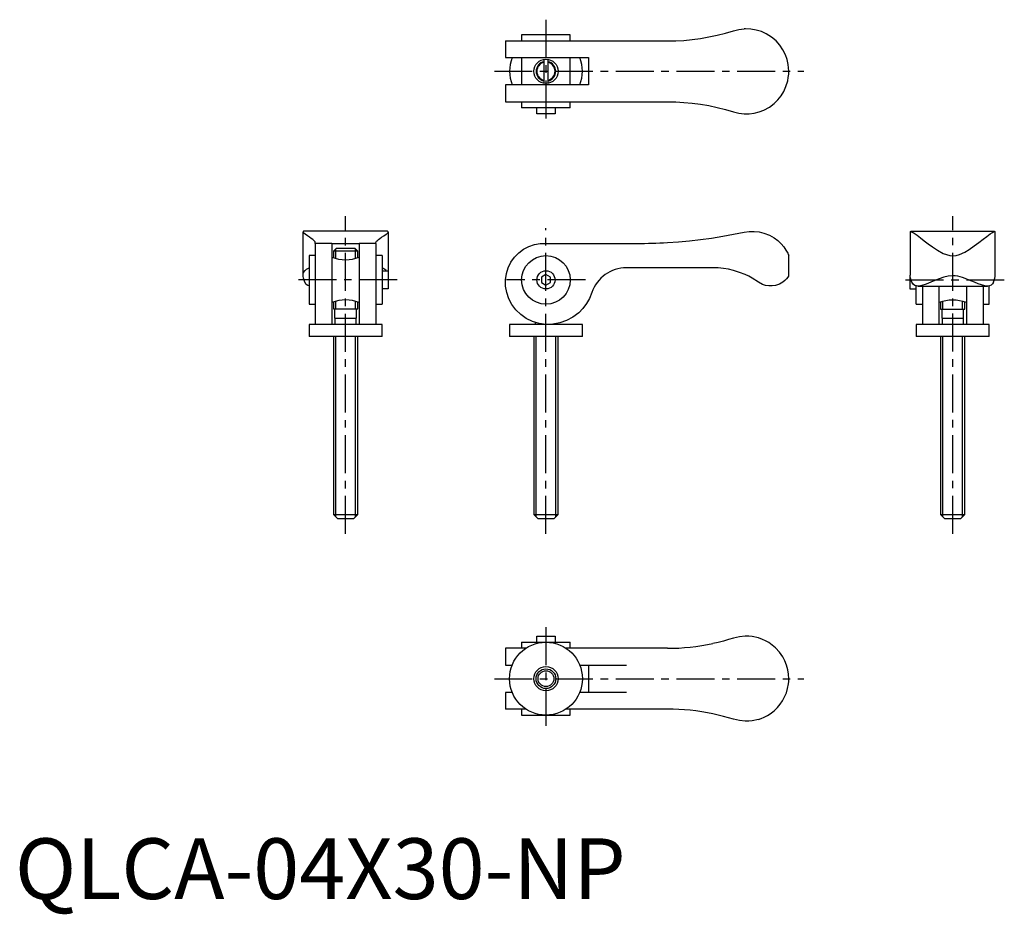
# Model space of a CAD drawing. Extents: x 1 to 163, y -3 to 145.
import ezdxf

# ---------------------------------------------------------------- set-up
doc = ezdxf.new("R2010")
doc.units = 0
doc.header["$LTSCALE"] = 5
doc.header["$MEASUREMENT"] = 0
doc.linetypes.add('CENTER', pattern=[2, 1.25, -0.25, 0.25, -0.25])
doc.layers.get('0').update_dxf_attribs({"linetype": 'CONTINUOUS'})
doc.layers.add('1', color=1, linetype='CENTER')
doc.layers.add('3', color=3, linetype='CONTINUOUS')
doc.styles.add('Standard1', font='arial.ttf')

msp = doc.modelspace()

# ---------------------------------------------------------------- linework, layer by layer
for p, q in [((80.8, 141.28), (107.47, 141.28)), ((80.8, 141.28), (80.8, 138.53)), ((83.47, 142.28), (83.47, 141.28)), ((91.47, 142.28), (83.47, 142.28)), ((91.47, 141.28), (91.47, 142.28)), ((80.8, 138.53), (94.47, 138.53)), ((83.47, 138.53), (83.47, 134.03)), ((87.12, 138.25), (87.12, 134.31)), ((87.82, 134.31), (87.82, 138.25)), ((91.47, 134.03), (91.47, 138.53)), ((94.47, 138.53), (94.47, 134.03)), ((94.47, 134.03), (80.8, 134.03)), ((80.8, 134.03), (80.8, 131.28)), ((80.8, 131.28), (107.47, 131.28)), ((83.47, 131.28), (83.47, 130.28)), ((91.47, 130.28), (83.47, 130.28)), ((85.97, 129.28), (85.97, 130.28)), ((88.97, 130.28), (88.97, 129.28)), ((91.47, 130.28), (91.47, 131.28)), ((88.22, 129.28), (85.97, 129.28)), ((88.97, 129.28), (88.22, 129.28)), ((47.47, 102.72), (47.47, 109.84)), ((61.38, 109.94), (47.55, 109.94)), ((61.47, 109.85), (61.47, 103.44)), ((147.47, 109.83), (147.47, 102.7)), ((161.38, 109.92), (147.55, 109.92)), ((161.47, 102.7), (161.47, 109.84)), ((49.47, 107.94), (49.47, 108.08)), ((52.22, 107.95), (49.47, 107.95)), ((49.47, 107.93), (49.47, 94.62)), ((52.22, 107.94), (56.72, 107.94)), ((52.22, 107.93), (52.22, 94.62)), ((52.97, 107.15), (52.47, 106.65)), ((52.97, 107.15), (55.97, 107.15)), ((56.47, 106.65), (55.97, 107.15)), ((59.47, 107.95), (56.72, 107.95)), ((56.72, 107.93), (56.72, 94.62)), ((59.47, 107.94), (59.47, 108.08)), ((59.47, 107.93), (59.47, 94.62)), ((87.47, 107.94), (102.47, 107.94)), ((48.47, 105.94), (48.47, 97.94)), ((49.47, 105.94), (48.47, 105.94)), ((52.47, 106.65), (52.47, 105.59)), ((56.47, 106.65), (52.47, 106.65)), ((56.47, 105.59), (56.47, 106.65)), ((60.47, 105.94), (59.47, 105.94)), ((60.47, 105.94), (60.47, 97.94)), ((127.47, 102.63), (127.47, 105.94)), ((114.98, 103.94), (100.74, 103.94)), ((60.47, 103.44), (61.47, 103.44)), ((61.18, 103.44), (61.14, 103.49)), ((61.47, 103.44), (61.47, 100.44)), ((87.47, 102.8), (86.72, 102.37)), ((86.72, 102.37), (86.72, 101.5)), ((88.22, 102.37), (87.47, 102.8)), ((88.22, 101.5), (88.22, 102.37)), ((147.47, 100.42), (147.47, 102.7)), ((86.72, 101.5), (87.47, 101.07)), ((87.47, 101.07), (88.22, 101.5)), ((148.47, 97.92), (148.47, 100.95)), ((148.74, 100.92), (160.21, 100.92)), ((149.47, 100.92), (149.47, 94.61)), ((152.22, 94.61), (152.22, 100.92)), ((156.72, 100.92), (156.72, 94.61)), ((159.47, 100.92), (159.47, 94.61)), ((160.47, 97.92), (160.47, 100.95)), ((61.47, 100.44), (60.47, 100.44)), ((148.47, 100.42), (147.47, 100.42)), ((48.47, 97.94), (49.47, 97.94)), ((52.47, 98.3), (52.47, 97.15)), ((56.47, 97.15), (56.47, 98.3)), ((59.47, 97.94), (60.47, 97.94)), ((148.47, 97.92), (149.47, 97.92)), ((152.47, 98.29), (152.47, 97.13)), ((156.47, 97.13), (156.47, 98.29)), ((159.47, 97.92), (160.47, 97.92)), ((52.47, 97.15), (56.47, 97.15)), ((52.67, 97.15), (52.67, 95.65)), ((56.27, 95.65), (56.27, 97.15)), ((152.47, 97.13), (156.47, 97.13)), ((152.67, 97.13), (152.67, 95.63)), ((156.27, 95.63), (156.27, 97.13)), ((60.47, 94.62), (48.47, 94.62)), ((48.47, 94.62), (48.47, 92.62)), ((52.67, 95.65), (56.27, 95.65)), ((52.72, 95.65), (52.72, 94.62)), ((56.22, 94.62), (56.22, 95.65)), ((60.47, 92.62), (60.47, 94.62)), ((93.47, 94.62), (81.47, 94.62)), ((81.47, 94.62), (81.47, 92.62)), ((85.72, 94.94), (85.72, 94.61)), ((89.22, 94.61), (89.22, 94.73)), ((93.47, 92.62), (93.47, 94.62)), ((160.47, 94.6), (148.47, 94.6)), ((148.47, 94.6), (148.47, 92.6)), ((152.67, 95.63), (156.27, 95.63)), ((152.72, 95.63), (152.72, 94.6)), ((156.22, 94.6), (156.22, 95.63)), ((160.47, 92.6), (160.47, 94.6)), ((60.47, 92.62), (48.47, 92.62)), ((52.47, 92.62), (52.47, 63.32)), ((56.47, 63.32), (56.47, 92.62)), ((93.47, 92.62), (81.47, 92.62)), ((85.47, 92.61), (85.47, 63.32)), ((89.47, 63.32), (89.47, 92.61)), ((160.47, 92.6), (148.47, 92.6)), ((152.47, 92.6), (152.47, 63.3)), ((156.47, 63.3), (156.47, 92.6)), ((52.47, 63.32), (53.17, 62.62)), ((52.47, 63.32), (56.47, 63.32)), ((55.77, 62.62), (56.47, 63.32)), ((85.47, 63.32), (86.17, 62.62)), ((85.47, 63.32), (89.47, 63.32)), ((88.77, 62.62), (89.47, 63.32)), ((152.47, 63.3), (153.17, 62.6)), ((152.47, 63.3), (156.47, 63.3)), ((155.77, 62.6), (156.47, 63.3)), ((55.77, 62.62), (53.17, 62.62)), ((88.77, 62.62), (86.17, 62.62)), ((155.77, 62.6), (153.17, 62.6)), ((83.47, 42.28), (91.47, 42.28)), ((83.47, 42.28), (83.47, 41.28)), ((85.97, 42.28), (85.97, 43.28)), ((85.97, 43.28), (88.97, 43.28)), ((88.97, 43.28), (88.97, 42.28)), ((91.47, 41.28), (91.47, 42.28)), ((80.8, 41.28), (80.8, 38.53)), ((84.18, 41.28), (80.82, 41.28)), ((107.47, 41.28), (90.74, 41.28)), ((80.82, 38.53), (81.91, 38.53)), ((93.03, 38.53), (100.74, 38.53)), ((94.47, 38.53), (94.47, 34.03)), ((80.8, 34.03), (80.8, 31.28)), ((81.91, 34.03), (80.82, 34.03)), ((100.74, 34.03), (93.03, 34.03)), ((84.19, 31.28), (80.82, 31.28)), ((83.47, 31.28), (83.47, 30.28)), ((107.47, 31.28), (90.77, 31.28)), ((91.47, 30.28), (91.47, 31.28)), ((83.47, 30.28), (91.47, 30.28))]:
    msp.add_line(p, q)
at = {"flags": 128}
for points in [[(107.47, 141.28), (108.84, 141.3), (110.2, 141.38), (111.57, 141.51), (112.93, 141.69), (114.3, 141.93), (115.67, 142.22), (117.02, 142.56), (118.36, 142.95)], [(118.36, 142.95), (119.22, 143.17), (120.11, 143.27)], [(120.11, 129.29), (120.95, 129.29), (121.79, 129.4), (122.61, 129.61), (123.38, 129.91), (124.27, 130.4), (125.06, 130.99), (125.67, 131.59), (126.19, 132.25), (126.63, 132.95), (127.01, 133.79), (127.29, 134.71), (127.39, 135.24), (127.45, 135.8), (127.47, 136.28), (127.44, 136.86), (127.37, 137.42), (127.19, 138.25), (126.91, 139.01), (126.5, 139.82), (125.99, 140.58), (125.37, 141.28), (124.61, 141.92), (123.75, 142.46), (122.96, 142.82), (122.11, 143.08), (121.22, 143.24), (120.33, 143.28), (120.11, 143.27)], [(107.47, 131.28), (108.84, 131.25), (110.2, 131.17), (111.57, 131.04), (112.93, 130.86), (114.3, 130.63), (115.67, 130.34), (117.02, 129.99), (118.36, 129.6)], [(118.36, 129.6), (119.22, 129.39), (120.11, 129.29)], [(47.55, 109.92), (47.51, 109.93), (47.47, 109.84), (47.48, 109.79)], [(47.79, 109.44), (47.58, 109.61), (47.48, 109.79)], [(49.47, 108.08), (49.44, 108.18), (49.37, 108.29), (49.24, 108.43), (49.06, 108.58), (48.82, 108.77), (48.53, 108.97), (48.19, 109.2), (47.79, 109.44)], [(59.47, 108.08), (59.49, 108.18), (59.57, 108.29), (59.7, 108.43), (59.88, 108.58), (60.12, 108.77), (60.41, 108.97), (60.75, 109.2), (61.14, 109.44)], [(61.14, 109.44), (61.26, 109.52), (61.36, 109.61), (61.42, 109.7), (61.46, 109.79)], [(61.46, 109.79), (61.45, 109.92), (61.38, 109.92)], [(107.47, 108.08), (109.3, 108.21), (111.12, 108.38), (112.93, 108.58), (114.76, 108.83), (116.58, 109.12), (118.36, 109.44)], [(118.36, 109.44), (119.22, 109.61), (120.11, 109.79)], [(120.11, 109.79), (120.95, 109.92), (121.79, 109.93), (122.61, 109.84), (123.38, 109.65), (124.27, 109.3), (125.06, 108.85), (125.67, 108.4), (126.19, 107.9), (126.63, 107.39), (127.01, 106.83), (127.29, 106.33), (127.39, 106.12), (127.45, 105.98), (127.47, 105.94)], [(147.48, 109.83), (147.49, 109.9), (147.6, 109.91), (147.8, 109.82), (148.1, 109.63), (148.59, 109.29), (149.18, 108.84), (149.78, 108.38), (150.44, 107.89), (151.14, 107.38), (151.98, 106.81), (152.9, 106.31), (153.43, 106.1), (153.99, 105.96), (154.47, 105.92), (155.05, 105.98), (155.61, 106.14), (156.44, 106.51), (157.2, 106.97), (158.01, 107.53), (158.77, 108.09), (159.47, 108.62), (160.11, 109.11), (160.65, 109.51), (161.01, 109.75), (161.27, 109.89), (161.43, 109.92), (161.46, 109.84)], [(95.05, 99.84), (94.66, 98.9), (94.17, 98.03), (93.57, 97.24), (92.88, 96.53), (91.92, 95.8), (90.88, 95.24), (89.77, 94.85), (88.62, 94.64), (87.47, 94.62), (86.33, 94.77), (85.25, 95.1), (84.24, 95.59), (83.32, 96.23), (82.53, 96.99), (81.87, 97.87), (81.36, 98.82), (81.01, 99.84), (80.83, 100.88), (80.81, 101.94), (80.96, 102.97), (81.26, 103.95), (81.71, 104.87), (82.29, 105.7), (82.99, 106.41), (83.79, 107), (84.65, 107.46), (85.57, 107.77), (86.52, 107.93), (87.47, 107.94)], [(47.79, 103.49), (48.04, 103.68), (48.27, 103.82), (48.47, 103.9)], [(61.14, 103.49), (60.9, 103.68), (60.67, 103.82), (60.47, 103.9)], [(118.36, 103.49), (117.55, 103.68), (116.71, 103.82), (115.85, 103.91), (114.98, 103.94)], [(47.76, 101.57), (47.53, 102.23), (47.48, 102.53), (47.47, 102.8), (47.56, 103.18), (47.79, 103.49)], [(122.46, 101.57), (121.42, 102.23), (120.87, 102.53), (120.29, 102.8), (119.34, 103.18), (118.36, 103.49)], [(127.47, 102.63), (127.43, 102.57), (127.31, 102.39), (127.11, 102.14), (126.83, 101.85), (126.48, 101.57), (125.93, 101.26), (125.28, 101.03), (124.74, 100.95), (124.16, 100.95), (123.64, 101.03), (123.12, 101.2), (122.46, 101.57)], [(147.76, 101.56), (147.53, 102.21), (147.48, 102.51), (147.47, 102.7)], [(161.18, 101.56), (161.02, 101.28), (160.81, 101.08), (160.55, 100.96), (160.24, 100.92), (159.76, 100.97), (159.22, 101.11), (158.67, 101.31), (158.08, 101.55), (157.47, 101.81), (156.79, 102.08), (156.08, 102.34), (155.34, 102.53), (154.9, 102.6), (154.47, 102.62), (153.72, 102.55), (152.99, 102.38), (152.25, 102.12), (151.54, 101.84), (150.88, 101.55), (150.1, 101.24), (149.38, 101.02), (148.92, 100.93), (148.52, 100.94), (148.23, 101.02), (147.99, 101.19), (147.76, 101.56)], [(161.18, 101.56), (161.4, 102.21), (161.46, 102.51), (161.46, 102.7)], [(48.47, 100.97), (48.23, 101.03), (47.99, 101.2), (47.76, 101.57)], [(118.36, 42.95), (117.55, 42.71), (116.71, 42.48), (115.85, 42.26), (114.98, 42.06)], [(122.46, 42.99), (121.42, 43.21), (120.87, 43.27), (120.29, 43.27), (119.34, 43.19), (118.36, 42.95)], [(122.46, 29.57), (122.93, 29.73), (123.44, 29.94), (123.94, 30.2), (124.42, 30.5), (125.05, 30.98), (125.61, 31.52), (126.07, 32.08), (126.46, 32.66), (126.79, 33.28), (127.07, 33.96), (127.28, 34.67), (127.41, 35.41), (127.45, 35.84), (127.47, 36.28), (127.43, 37.03), (127.31, 37.76), (127.11, 38.5), (126.83, 39.2), (126.48, 39.87), (125.93, 40.65), (125.28, 41.36), (124.74, 41.82), (124.16, 42.23), (123.64, 42.51), (123.12, 42.75), (122.46, 42.99)], [(118.36, 29.6), (117.55, 29.85), (116.71, 30.08), (115.85, 30.29), (114.98, 30.49)], [(122.46, 29.57), (121.42, 29.34), (120.87, 29.29), (120.29, 29.28), (119.34, 29.37), (118.36, 29.6)]]:
    msp.add_lwpolyline(points, dxfattribs=at)
for centre, radius in [((87.47, 136.28), 2), ((87.47, 101.94), 4), ((87.47, 101.94), 1.5), ((87.47, 36.28), 6), ((87.47, 36.28), 2), ((87.47, 36.28), 1.3)]:
    msp.add_circle(centre, radius)
for centre, radius, start, end in [((87.47, 136.28), 6, 157.9397, 202.026), ((87.47, 136.28), 6, 337.9757, 22.0243), ((87.47, 136.28), 1.5, 103.4934, 256.5066), ((87.47, 136.28), 1.5, 283.4934, 76.5066), ((102.47, 192.69), 84.75, 270, 273.3822), ((54.47, 111.63), 6.37, 249.2947, 290.6936), ((100.74, 97.94), 6, 90, 161.5052), ((54.47, 92.27), 6.36, 69.2889, 110.7139), ((154.47, 92.24), 6.37, 69.319, 110.6593), ((107.47, 77.53), 36.25, 270, 281.9618), ((107.47, -4.97), 36.25, 78.0382, 90)]:
    msp.add_arc(centre, radius, start, end)
at = {"layer": '1'}
for p, q in [((87.47, 144.78), (87.47, 127.78)), ((78.97, 136.28), (129.97, 136.28)), ((54.47, 60.12), (54.47, 112.44)), ((154.47, 60.13), (154.47, 112.42)), ((87.47, 60.12), (87.47, 110.44)), ((62.97, 101.94), (45.97, 101.94)), ((93.97, 101.94), (80.97, 101.94)), ((162.97, 101.92), (145.97, 101.92)), ((87.47, 44.78), (87.47, 27.78)), ((78.97, 36.28), (129.97, 36.28))]:
    msp.add_line(p, q, dxfattribs=at)
at = {"layer": '3'}
for p, q in [((52.85, 105.48), (52.85, 107.03)), ((56.09, 105.48), (56.09, 107.03)), ((52.85, 97.15), (52.85, 98.42)), ((56.09, 97.15), (56.09, 98.42)), ((152.85, 97.13), (152.85, 98.41)), ((156.09, 97.13), (156.09, 98.41)), ((52.85, 62.94), (52.85, 92.62)), ((56.09, 62.94), (56.09, 92.62)), ((85.85, 62.94), (85.85, 92.61)), ((89.09, 62.94), (89.09, 92.61)), ((152.85, 62.92), (152.85, 92.6)), ((156.09, 62.92), (156.09, 92.6))]:
    msp.add_line(p, q, dxfattribs=at)
msp.add_circle((87.47, 36.28), 1.62, dxfattribs=at)
for start, end in [(102.4693, 257.5307), (282.4693, 77.5307)]:
    msp.add_arc((87.47, 136.28), 1.62, start, end, dxfattribs=at)

# ---------------------------------------------------------------- texts
at = {"color": 3, "style": 'Standard1'}
msp.add_text('QLCA-04X30-NP', height=10, dxfattribs=at).set_placement((0, 0))

doc.saveas('drawing.dxf')
